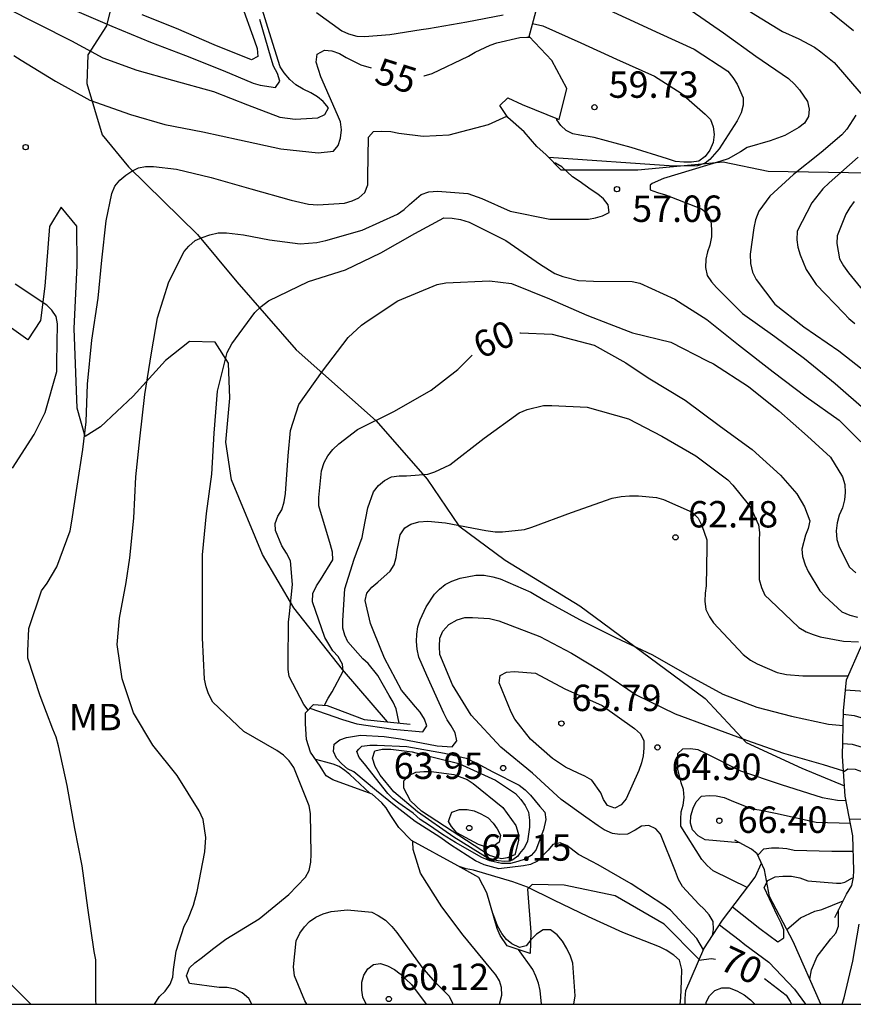
# Model space of a CAD drawing. Units: metres. Extents: x 584144 to 584494, y 4798790 to 4799040.
# Drawn here: x 584156 to 584180, y 4798790 to 4798818 of the extents above; entities that cross this region are included whole.
import ezdxf

# ---------------------------------------------------------------- set-up
doc = ezdxf.new("R2010")
doc.units = ezdxf.units.M
for name, color, linetype in [('010106', 9, 'Continuous'), ('020104', 34, 'Continuous'), ('020107', 3, 'Continuous'), ('020109', 7, 'CABEZA_TALUD'), ('020204', 9, 'Continuous'), ('020307', 24, 'Continuous'), ('020308', 9, 'Continuous'), ('100301', 7, 'Continuous')]:
    doc.layers.add(name, color=color, linetype=linetype)
doc.layers.add('020105', color=24, linetype='Continuous', lineweight=30)
doc.styles.add('ARIAL', font='ARIAL.TTF', dxfattribs={"height": 1})
doc.styles.add('ARIALI', font='ARIALI.TTF', dxfattribs={"height": 1})
doc.linetypes.add('CABEZA_TALUD', pattern='A,0.1,[204,DONOSTI.shx,S=0.15,R=0,X=0,Y=0],0,0.2', length=0.3)

# ---------------------------------------------------------------- blocks, each defined once
blk = doc.blocks.new('COTAPU')
blk.add_circle((0, 0), 0.075)

msp = doc.modelspace()

# ---------------------------------------------------------------- linework, layer by layer
at = {"layer": '010106', "flags": 128}
msp.add_lwpolyline([(584144.202, 4798790.056), (584494.192, 4798790.049), (584494.198, 4799040.042), (584144.208, 4799040.049)], close=True, dxfattribs=at)
at = {"layer": '020104', "flags": 128}
for points, elevation in [([(584167.631, 4798822.739), (584168.534, 4798822.691), (584169.208, 4798822.545), (584169.422, 4798822.461), (584170.544, 4798821.973), (584171.624, 4798821.453), (584172.496, 4798820.963), (584173.344, 4798820.407), (584174.224, 4798819.837), (584175.098, 4798819.273), (584175.982, 4798818.775), (584176.948, 4798818.221), (584177.832, 4798817.681), (584178.29, 4798817.465), (584178.736, 4798817.231), (584178.916, 4798817.099), (584179.298, 4798816.797), (584180.058, 4798815.921)], 56), ([(584170.826, 4798819.058), (584171.186, 4798819.033), (584171.378, 4798818.965), (584172.416, 4798818.513), (584173.38, 4798818.069), (584174.346, 4798817.621), (584175.322, 4798817.179), (584176.276, 4798816.551), (584176.422, 4798816.371), (584176.546, 4798816.183), (584176.71, 4798815.795), (584176.71, 4798815.581), (584176.66, 4798815.363), (584176.544, 4798815.137), (584176.03, 4798814.341), (584175.77, 4798814.039), (584175.637, 4798813.938), (584175.416, 4798813.858), (584174.748, 4798813.849), (584171.193, 4798814.098)], 58), ([(584155.764, 4798818.361), (584156.684, 4798817.891), (584157.64, 4798817.415), (584158.528, 4798816.929), (584159.496, 4798816.575), (584160.504, 4798816.299), (584161.676, 4798815.975), (584162.64, 4798815.591), (584163.554, 4798815.241), (584163.99, 4798815.185), (584164.632, 4798815.229), (584164.838, 4798815.321), (584164.938, 4798815.505), (584164.79, 4798815.685), (584164.626, 4798815.817), (584164.44, 4798815.931), (584164.218, 4798816.041), (584164.014, 4798816.167), (584163.838, 4798816.313), (584163.678, 4798816.499), (584163.564, 4798816.675), (584163.263, 4798817.643), (584163.056, 4798818.312)], 54), ([(584157.728, 4798818.285), (584158.786, 4798817.831), (584159.88, 4798817.371), (584160.876, 4798816.993), (584161.946, 4798816.567), (584162.794, 4798816.213), (584162.996, 4798816.157), (584163.43, 4798816.091), (584163.552, 4798816.269), (584163.492, 4798816.487), (584163.38, 4798816.691), (584163.308, 4798816.911), (584162.988, 4798818.021)], 53), ([(584162.446, 4798818.495), (584162.836, 4798817.411), (584162.912, 4798817.197), (584162.93, 4798816.969), (584162.75, 4798816.875), (584161.692, 4798817.297), (584160.622, 4798817.767), (584159.648, 4798818.155)], 52), ([(584175.236, 4798818.271), (584176.156, 4798817.637), (584177.07, 4798816.975), (584178, 4798816.341), (584178.174, 4798816.185), (584178.314, 4798816.025), (584178.538, 4798815.685), (584178.588, 4798815.471), (584178.572, 4798815.265), (584178.458, 4798815.073), (584178.292, 4798814.947), (584177.892, 4798814.725), (584177.48, 4798814.575), (584176.826, 4798814.381), (584176.64, 4798814.257), (584176.286, 4798814.063), (584176.078, 4798813.993), (584174.455, 4798813.498), (584174.128, 4798813.364), (584174.074, 4798813.311), (584174.07, 4798813.185), (584174.276, 4798813.101), (584174.51, 4798813.039), (584175.534, 4798812.641), (584175.696, 4798812.507), (584175.792, 4798812.301), (584175.818, 4798812.055), (584175.81, 4798811.845), (584175.762, 4798811.613), (584175.696, 4798811.417), (584175.654, 4798811.215), (584175.648, 4798810.973), (584175.694, 4798810.749), (584175.814, 4798810.569), (584175.958, 4798810.407), (584176.69, 4798809.669), (584177.608, 4798809.015), (584178.454, 4798808.387), (584179.326, 4798807.681), (584180.229, 4798806.897)], 57), ([(584164.596, 4798818.213), (584165.316, 4798817.695), (584165.504, 4798817.615), (584165.74, 4798817.549), (584165.956, 4798817.535), (584166.676, 4798817.595), (584167.572, 4798817.735), (584167.778, 4798817.767), (584168.862, 4798817.953), (584169.896, 4798818.155)], 54), ([(584170.735, 4798817.907), (584171.02, 4798817.835), (584172.1, 4798817.351), (584173.116, 4798816.895), (584174.194, 4798816.405), (584174.954, 4798815.927), (584175.63, 4798815.331), (584175.784, 4798815.175), (584175.864, 4798814.965), (584175.888, 4798814.755), (584175.858, 4798814.529), (584175.768, 4798814.311), (584175.634, 4798814.123), (584175.454, 4798813.993), (584175.242, 4798813.963), (584175.026, 4798813.963), (584174.794, 4798813.989), (584174.568, 4798814.063), (584173.53, 4798814.387), (584172.48, 4798814.663), (584172.078, 4798814.729), (584171.874, 4798814.771), (584171.688, 4798814.869), (584171.536, 4798815.005), (584171.42, 4798815.169), (584171.413, 4798815.204)], 59), ([(584158.336, 4798790.056), (584158.328, 4798790.15), (584158.326, 4798791.314), (584158.28, 4798791.546), (584158.108, 4798792.786), (584157.938, 4798793.982), (584157.73, 4798795.038), (584157.52, 4798796.262), (584157.268, 4798797.39), (584157.202, 4798797.636), (584157.11, 4798797.864), (584156.748, 4798798.814), (584156.4, 4798799.878), (584156.398, 4798800.08), (584156.43, 4798800.718), (584156.788, 4798801.792), (584156.944, 4798802.01), (584157.22, 4798802.476), (584157.606, 4798803.498), (584157.648, 4798803.774), (584157.802, 4798804.762), (584157.966, 4798805.804), (584158.06, 4798806.59), (584158.092, 4798807.659), (584158.218, 4798808.911), (584158.394, 4798810.107), (584158.498, 4798811.181), (584158.628, 4798812.301), (584158.784, 4798813.079), (584158.87, 4798813.281), (584159.01, 4798813.459), (584159.184, 4798813.601), (584159.352, 4798813.711), (584159.538, 4798813.805), (584159.742, 4798813.841), (584159.964, 4798813.841), (584160.622, 4798813.767), (584161.604, 4798813.527), (584162.728, 4798813.205), (584163.88, 4798812.889), (584164.372, 4798812.771), (584164.638, 4798812.753), (584165.394, 4798812.799), (584165.614, 4798812.869), (584165.802, 4798812.957), (584165.966, 4798813.109), (584166.05, 4798813.319), (584166.058, 4798813.557), (584166.07, 4798814.677), (584166.218, 4798814.835), (584166.438, 4798814.847), (584166.708, 4798814.835), (584166.932, 4798814.791), (584167.626, 4798814.703), (584168.36, 4798814.739), (584169.484, 4798815.033), (584170, 4798815.269)], 56), ([(584179.912, 4798815.305), (584179.66, 4798814.901), (584179.516, 4798814.747), (584178.928, 4798814.241), (584178.144, 4798813.617), (584177.466, 4798812.997), (584177.162, 4798812.571), (584177.062, 4798812.333), (584177.02, 4798812.099), (584176.908, 4798811.357), (584176.92, 4798811.089), (584176.98, 4798810.843), (584177.086, 4798810.635), (584177.61, 4798809.937), (584178.434, 4798809.287), (584179.43, 4798808.609), (584180.259, 4798807.957)], 56), ([(584159.998, 4798790.056), (584160.134, 4798790.266), (584160.296, 4798790.424), (584160.444, 4798790.618), (584160.516, 4798790.816), (584160.54, 4798791.042), (584160.608, 4798791.558), (584160.838, 4798792.264), (584160.94, 4798792.46), (584161.104, 4798792.86), (584161.21, 4798793.25), (584161.422, 4798794.378), (584161.452, 4798794.786), (584161.38, 4798795.302), (584161.268, 4798795.54), (584160.636, 4798796.548), (584159.946, 4798797.41), (584159.4, 4798798.326), (584159.076, 4798799.294), (584158.94, 4798800.272), (584159.006, 4798801.016), (584159.194, 4798802.032), (584159.296, 4798802.726), (584159.406, 4798803.854), (584159.466, 4798805.028), (584159.578, 4798806.107), (584159.722, 4798807.367), (584159.916, 4798808.549), (584160.086, 4798809.543), (584160.406, 4798810.571), (584160.836, 4798811.427), (584160.968, 4798811.585), (584161.15, 4798811.741), (584161.352, 4798811.831), (584161.568, 4798811.903), (584161.806, 4798811.957), (584162.044, 4798811.959), (584162.522, 4798811.901), (584163.264, 4798811.757), (584164.136, 4798811.651), (584164.608, 4798811.687), (584164.858, 4798811.745), (584165.898, 4798812.031), (584166.9, 4798812.489), (584167.088, 4798812.621), (584167.234, 4798812.765), (584167.566, 4798813.049), (584167.788, 4798813.123), (584168.034, 4798813.143), (584168.896, 4798813.077), (584169.296, 4798812.933), (584170.098, 4798812.575), (584171.22, 4798812.349), (584172.32, 4798812.345), (584172.524, 4798812.383), (584172.722, 4798812.445), (584172.908, 4798812.539), (584172.878, 4798812.755), (584172.744, 4798812.921), (584172.582, 4798813.061), (584172.394, 4798813.185), (584172.052, 4798813.429), (584171.868, 4798813.547), (584171.564, 4798813.829), (584171.384, 4798813.939), (584171.337, 4798813.95)], 57), ([(584179.864, 4798812.851), (584179.74, 4798812.683), (584179.628, 4798812.485), (584179.38, 4798811.877), (584179.374, 4798811.653), (584179.452, 4798811.221), (584179.564, 4798811.021), (584179.702, 4798810.825), (584180.344, 4798810.039)], 54), ([(584162.756, 4798790.056), (584162.676, 4798790.216), (584162.49, 4798790.372), (584162.288, 4798790.478), (584162.062, 4798790.522), (584161.83, 4798790.526), (584160.992, 4798790.642), (584160.908, 4798790.854), (584160.994, 4798791.082), (584161.146, 4798791.226), (584161.322, 4798791.356), (584161.68, 4798791.642), (584162.02, 4798791.898), (584162.966, 4798792.48), (584163.81, 4798793.164), (584164.288, 4798793.662), (584164.39, 4798793.846), (584164.438, 4798794.084), (584164.444, 4798794.312), (584164.43, 4798795.466), (584164.39, 4798795.686), (584163.954, 4798796.778), (584163.824, 4798796.962), (584163.662, 4798797.12), (584163.474, 4798797.254), (584162.532, 4798797.8), (584161.654, 4798798.632), (584161.532, 4798798.868), (584161.462, 4798799.068), (584161.416, 4798799.28), (584161.362, 4798800.456), (584161.362, 4798801.654), (584161.364, 4798802.812), (584161.478, 4798803.986), (584161.628, 4798805.107), (584161.688, 4798806.271), (584161.79, 4798807.465), (584162.064, 4798808.565), (584162.188, 4798808.803), (584162.842, 4798809.699), (584163.028, 4798809.871), (584163.238, 4798810.027), (584164.368, 4798810.581), (584165.416, 4798810.913), (584166.428, 4798811.389), (584167.386, 4798811.937), (584168.21, 4798812.381), (584168.454, 4798812.379), (584168.69, 4798812.337), (584168.936, 4798812.259), (584169.972, 4798811.743), (584170.956, 4798811.059), (584171.364, 4798810.807), (584171.59, 4798810.715), (584172.038, 4798810.605), (584172.462, 4798810.585), (584173.562, 4798810.577), (584173.776, 4798810.525), (584174.768, 4798810.077), (584175.686, 4798809.495), (584176.582, 4798808.775), (584177.564, 4798808.015), (584178.506, 4798807.301), (584179.437, 4798806.639), (584180.051, 4798806.019)], 58), ([(584164.356, 4798798.401), (584164.24, 4798798.566), (584163.82, 4798799.358), (584163.79, 4798799.556), (584163.788, 4798799.768), (584163.8, 4798800.9), (584163.834, 4798801.136), (584163.92, 4798801.972), (584163.856, 4798802.646), (584163.748, 4798802.863), (584163.616, 4798803.067), (584163.432, 4798803.501), (584163.424, 4798803.705), (584163.5, 4798803.917), (584163.616, 4798804.091), (584163.68, 4798804.317), (584163.72, 4798804.553), (584163.794, 4798805.625), (584163.862, 4798806.349), (584164.1, 4798807.081), (584164.764, 4798808.031), (584165.492, 4798808.985), (584165.872, 4798809.337), (584166.064, 4798809.471), (584166.904, 4798810.029), (584168.022, 4798810.493), (584168.268, 4798810.541), (584169.512, 4798810.595), (584170.138, 4798810.519), (584171.214, 4798810.085), (584172.27, 4798809.617), (584172.906, 4798809.375), (584173.566, 4798809.119), (584174.662, 4798808.851), (584175.688, 4798808.321), (584175.87, 4798808.235), (584176.868, 4798807.599), (584177.722, 4798806.907), (584178.542, 4798806.183), (584179.195, 4798805.587), (584179.535, 4798805.025), (584179.597, 4798804.809), (584179.613, 4798804.585), (584179.595, 4798804.373), (584179.531, 4798804.153), (584179.439, 4798803.939), (584179.379, 4798803.719), (584179.355, 4798803.493), (584179.369, 4798803.245), (584179.435, 4798803.039), (584179.737, 4798802.465), (584179.909, 4798802.307)], 59), ([(584166.943, 4798798.038), (584166.858, 4798798.438), (584166.77, 4798798.63), (584166.662, 4798798.816), (584166.334, 4798799.384), (584166.062, 4798799.724), (584165.912, 4798799.864), (584165.484, 4798800.346), (584165.398, 4798800.534), (584165.346, 4798800.736), (584165.346, 4798800.952), (584165.406, 4798801.847), (584165.666, 4798802.687), (584165.896, 4798803.309), (584165.934, 4798803.515), (584166.05, 4798804.153), (584166.212, 4798804.599), (584166.356, 4798804.783), (584166.524, 4798804.925), (584166.726, 4798805.025), (584166.944, 4798805.057), (584167.152, 4798805.057), (584167.76, 4798805.101), (584167.962, 4798805.167), (584168.38, 4798805.373), (584169.362, 4798806.123), (584170.35, 4798806.843), (584170.58, 4798806.943), (584171.04, 4798807.059), (584171.278, 4798807.059), (584172.282, 4798807.007), (584173.46, 4798806.675), (584174.408, 4798806.185), (584175.372, 4798805.625), (584176.28, 4798804.941), (584176.424, 4798804.791), (584176.856, 4798804.257), (584176.966, 4798804.061), (584177.151, 4798803.665), (584177.175, 4798803.453), (584177.167, 4798803.217), (584177.169, 4798802.115), (584177.233, 4798801.891), (584177.331, 4798801.669), (584177.477, 4798801.529), (584178.293, 4798800.751), (584178.505, 4798800.631), (584178.699, 4798800.549), (584178.897, 4798800.487), (584179.559, 4798800.365), (584179.985, 4798800.341)], 61), ([(584164.409, 4798798.458), (584165.338, 4798798.142), (584165.742, 4798798.014), (584166.776, 4798797.862), (584167.616, 4798797.784), (584167.728, 4798797.954), (584167.664, 4798798.146), (584167.544, 4798798.342), (584167.406, 4798798.494), (584167.008, 4798798.972), (584166.524, 4798799.878), (584166.225, 4798800.628), (584166.134, 4798800.86), (584165.978, 4798801.521), (584166.028, 4798801.725), (584166.168, 4798801.897), (584166.342, 4798802.035), (584166.69, 4798802.351), (584166.798, 4798802.527), (584166.86, 4798802.737), (584166.89, 4798802.951), (584166.976, 4798803.379), (584167.106, 4798803.583), (584167.276, 4798803.689), (584167.502, 4798803.755), (584167.756, 4798803.767), (584168.264, 4798803.719), (584169.408, 4798803.503), (584169.666, 4798803.469), (584169.882, 4798803.467), (584170.506, 4798803.529), (584170.712, 4798803.597), (584171.836, 4798804.017), (584172.994, 4798804.421), (584173.244, 4798804.467), (584173.488, 4798804.489), (584173.74, 4798804.489), (584174.256, 4798804.447), (584174.454, 4798804.389), (584175.264, 4798804.027), (584175.434, 4798803.853), (584175.544, 4798803.643), (584175.682, 4798803.243), (584175.682, 4798803.019), (584175.665, 4798801.933), (584175.637, 4798801.725), (584175.627, 4798801.499), (584175.655, 4798801.263), (584175.753, 4798801.055), (584175.875, 4798800.883), (584176.709, 4798799.983), (584176.921, 4798799.827), (584177.107, 4798799.721), (584177.683, 4798799.471), (584177.941, 4798799.415), (584178.403, 4798799.373), (584179.573, 4798799.373), (584179.695, 4798799.373)], 62), ([(584175.585, 4798791.6), (584175.397, 4798791.916), (584174.649, 4798792.726), (584174.459, 4798792.864), (584173.535, 4798793.474), (584172.595, 4798794.008), (584172.411, 4798794.102), (584172.041, 4798794.306), (584171.709, 4798794.56), (584171.517, 4798794.632), (584171.311, 4798794.592), (584171.171, 4798794.426), (584170.871, 4798794.114), (584170.677, 4798794.016), (584170.475, 4798793.986), (584169.779, 4798793.893), (584169.355, 4798794.008), (584169.111, 4798794.124), (584168.403, 4798794.575), (584168.098, 4798794.796), (584167.402, 4798795.241), (584166.798, 4798795.702), (584166.304, 4798796.108), (584165.656, 4798796.654), (584165.474, 4798796.74), (584165.312, 4798796.876), (584165.164, 4798797.04), (584165.078, 4798797.226), (584165.098, 4798797.436), (584165.256, 4798797.56), (584165.452, 4798797.63), (584165.848, 4798797.694), (584166.514, 4798797.656), (584166.978, 4798797.584), (584168.024, 4798797.39), (584168.45, 4798797.36), (584168.58, 4798797.534), (584168.53, 4798797.756), (584168.422, 4798797.956), (584168.306, 4798798.132), (584168.212, 4798798.316), (584167.732, 4798799.386), (584167.506, 4798799.912), (584167.456, 4798800.133), (584167.438, 4798800.351), (584167.442, 4798800.565), (584167.478, 4798800.773), (584167.54, 4798800.965), (584167.71, 4798801.335), (584167.95, 4798801.695), (584168.094, 4798801.841), (584168.254, 4798801.967), (584168.442, 4798802.067), (584168.678, 4798802.147), (584169.124, 4798802.233), (584169.356, 4798802.233), (584169.608, 4798802.193), (584169.816, 4798802.131), (584170.682, 4798801.755), (584171.08, 4798801.517), (584172.062, 4798800.975), (584173.09, 4798800.467), (584174.139, 4798799.975), (584175.115, 4798799.415), (584176.133, 4798798.857), (584177.105, 4798798.489), (584178.087, 4798798.231), (584179.135, 4798798.009), (584179.552, 4798797.968)], 63), ([(584175.844, 4798792.005), (584175.871, 4798792.176), (584175.859, 4798792.398), (584175.751, 4798792.594), (584175.609, 4798792.752), (584175.457, 4798792.892), (584174.989, 4798793.394), (584174.875, 4798793.598), (584174.787, 4798793.818), (584174.361, 4798794.881), (584174.235, 4798795.037), (584174.039, 4798795.123), (584173.829, 4798795.112), (584173.643, 4798794.992), (584173.433, 4798794.882), (584173.209, 4798794.874), (584173.003, 4798794.898), (584172.767, 4798795.008), (584172.593, 4798795.122), (584172.243, 4798795.364), (584171.541, 4798795.866), (584170.734, 4798796.612), (584169.83, 4798797.352), (584168.986, 4798798.262), (584168.462, 4798799.12), (584168.104, 4798799.981), (584168.086, 4798800.209), (584168.098, 4798800.443), (584168.182, 4798800.643), (584168.358, 4798800.831), (584168.596, 4798800.965), (584168.806, 4798801.031), (584169.028, 4798801.039), (584169.51, 4798801.009), (584169.77, 4798800.935), (584170.94, 4798800.493), (584171.834, 4798800.023), (584172.696, 4798799.501), (584173.675, 4798798.841), (584174.779, 4798798.301), (584175.753, 4798797.943), (584176.809, 4798797.551), (584177.863, 4798797.177), (584178.983, 4798796.863), (584179.564, 4798796.683)], 64), ([(584179.556, 4798798.287), (584179.863, 4798798.251), (584180.895, 4798797.943), (584181.961, 4798797.533), (584183.065, 4798797.177), (584184.229, 4798796.773), (584185.381, 4798796.313), (584186.285, 4798795.909), (584186.497, 4798795.845), (584186.707, 4798795.755), (584187.693, 4798795.273), (584188.753, 4798794.857), (584189.687, 4798794.547)], 66), ([(584179.544, 4798797.459), (584179.811, 4798797.441), (584180.409, 4798797.261), (584181.427, 4798796.743), (584182.535, 4798796.315), (584183.577, 4798796.009), (584184.565, 4798795.703), (584185.605, 4798795.359), (584186.699, 4798794.909), (584187.825, 4798794.389), (584188.873, 4798793.981), (584189.945, 4798793.689), (584190.179, 4798793.667), (584190.274, 4798793.667)], 67), ([(584166.107, 4798796.041), (584165.546, 4798796.571), (584165.402, 4798796.685), (584165.239, 4798796.8), (584165.066, 4798796.872), (584164.86, 4798796.922), (584164.574, 4798797.003)], 62), ([(584179.566, 4798796.651), (584179.688, 4798796.736), (584179.898, 4798796.726), (584180.104, 4798796.65), (584180.314, 4798796.534), (584181.226, 4798795.96), (584182.178, 4798795.41), (584183.218, 4798794.894), (584184.258, 4798794.546), (584185.284, 4798794.274), (584186.408, 4798793.97), (584187.472, 4798793.686), (584188.288, 4798793.498), (584188.472, 4798793.398), (584189.544, 4798792.854), (584190.64, 4798792.559), (584190.752, 4798792.552), (584190.899, 4798792.559), (584191.081, 4798792.608), (584191.123, 4798792.625)], 68), ([(584176.604, 4798794.638), (584175.635, 4798794.717), (584175.435, 4798794.835), (584175.277, 4798795.001), (584175.219, 4798795.193), (584175.223, 4798795.399), (584175.295, 4798795.617), (584175.383, 4798795.801), (584175.527, 4798795.961), (584175.743, 4798795.977), (584175.945, 4798795.969), (584176.169, 4798795.919), (584176.377, 4798795.835), (584176.955, 4798795.599), (584177.169, 4798795.575), (584177.629, 4798795.477), (584178.789, 4798795.219), (584179.757, 4798795.196)], 66), ([(584179.734, 4798795.313), (584180.427, 4798795.297), (584180.635, 4798795.213), (584181.627, 4798794.751), (584182.671, 4798794.339), (584183.659, 4798793.881), (584184.791, 4798793.567), (584185.863, 4798793.275), (584187.035, 4798792.959), (584188.021, 4798792.663), (584188.673, 4798792.459), (584188.875, 4798792.379), (584189.519, 4798792.165), (584189.915, 4798792.037), (584190.127, 4798792.005), (584190.333, 4798792.005), (584190.547, 4798792.027), (584190.695, 4798792.193), (584190.823, 4798792.371), (584191.005, 4798792.493), (584191.183, 4798792.559)], 69), ([(584169.789, 4798790.056), (584169.859, 4798790.306), (584169.855, 4798790.522), (584169.797, 4798790.718), (584169.685, 4798790.89), (584169.543, 4798791.058), (584168.759, 4798792.012), (584168.152, 4798792.818), (584167.55, 4798793.776), (584167.342, 4798794.442), (584167.336, 4798794.662), (584167.336, 4798794.679)], 59), ([(584177.13, 4798794.285), (584177.303, 4798794.461), (584177.517, 4798794.491), (584177.727, 4798794.491), (584177.951, 4798794.471), (584178.161, 4798794.431), (584179.231, 4798794.395), (584179.839, 4798794.395)], 67), ([(584174.922, 4798790.056), (584174.946, 4798790.237), (584174.959, 4798790.711), (584174.973, 4798791.041), (584174.903, 4798791.3), (584174.741, 4798791.448), (584174.531, 4798791.582), (584174.335, 4798791.682), (584173.299, 4798792.084), (584172.317, 4798792.53), (584171.341, 4798793.006), (584170.587, 4798793.376), (584170.177, 4798793.528), (584169.058, 4798793.862), (584168.85, 4798793.894), (584168.648, 4798793.959)], 62), ([(584176.412, 4798792.814), (584177.186, 4798792.205), (584177.694, 4798791.825), (584177.87, 4798791.941), (584177.872, 4798792.168), (584177.794, 4798792.356), (584177.684, 4798792.56), (584177.312, 4798793.37), (584177.412, 4798793.562), (584177.622, 4798793.672), (584177.844, 4798793.69), (584178.088, 4798793.684), (584178.324, 4798793.636), (584178.546, 4798793.558), (584179.364, 4798793.489), (584179.488, 4798793.489), (584179.604, 4798793.522), (584179.821, 4798793.636)], 68), ([(584177.956, 4798792.171), (584178.345, 4798792.503), (584178.745, 4798792.695), (584178.945, 4798792.741), (584179.553, 4798792.988)], 69), ([(584164.325, 4798790.056), (584164.262, 4798790.15), (584163.968, 4798790.854), (584163.946, 4798791.114), (584164.02, 4798791.85), (584164.124, 4798792.068), (584164.252, 4798792.246), (584164.402, 4798792.398), (584164.58, 4798792.528), (584164.79, 4798792.622), (584165.016, 4798792.682), (584165.476, 4798792.736), (584166.166, 4798792.662), (584166.348, 4798792.574), (584166.56, 4798792.438), (584166.736, 4798792.26), (584166.876, 4798792.09), (584167.587, 4798791.104), (584167.905, 4798790.744), (584168.365, 4798790.278), (584168.457, 4798790.084), (584168.458, 4798790.056)], 59), ([(584171.909, 4798790.056), (584171.941, 4798790.288), (584171.873, 4798791.214), (584171.807, 4798791.416), (584171.707, 4798791.636), (584171.579, 4798791.842), (584171.427, 4798792.026), (584171.243, 4798792.16), (584171.037, 4798792.168), (584170.847, 4798792.044), (584170.687, 4798791.884), (584170.555, 4798791.712), (584170.359, 4798791.66), (584170.147, 4798791.762), (584169.989, 4798791.888), (584169.857, 4798792.064), (584169.737, 4798792.274), (584169.602, 4798792.637)], 61), ([(584176.038, 4798792.302), (584176.595, 4798791.878), (584176.765, 4798791.746), (584177.439, 4798791.242), (584178.171, 4798790.478), (584178.483, 4798790.056)], 69), ([(584179.522, 4798790.056), (584179.579, 4798790.232), (584179.825, 4798791.277), (584180.011, 4798792.329)], 71), ([(584175.662, 4798790.056), (584175.667, 4798790.106), (584175.755, 4798790.288), (584175.905, 4798790.442), (584176.105, 4798790.52), (584176.311, 4798790.514), (584176.531, 4798790.436), (584176.745, 4798790.314), (584176.917, 4798790.178), (584177.045, 4798790.056)], 71)]:
    msp.add_lwpolyline(points, dxfattribs=dict(at, elevation=elevation))
for points, elevation in [([(584171.043, 4798795.002), (584170.829, 4798794.426), (584170.695, 4798794.274), (584170.523, 4798794.17), (584170.319, 4798794.106), (584170.106, 4798794.049), (584169.854, 4798794.049), (584169.521, 4798794.12), (584169.289, 4798794.221), (584168.544, 4798794.64), (584168.171, 4798794.872), (584167.81, 4798795.129), (584167.543, 4798795.301), (584167.341, 4798795.473), (584166.938, 4798795.766), (584166.774, 4798795.888), (584166.618, 4798796.038), (584165.956, 4798796.878), (584165.807, 4798797.058), (584165.742, 4798797.228), (584165.797, 4798797.291), (584165.888, 4798797.382), (584166.11, 4798797.412), (584166.318, 4798797.412), (584167.16, 4798797.37), (584168.232, 4798797.178), (584168.85, 4798797.036), (584169.236, 4798796.85), (584169.608, 4798796.648), (584170.352, 4798796.268), (584170.518, 4798796.136), (584170.67, 4798795.99), (584170.937, 4798795.664), (584171.079, 4798795.506), (584171.111, 4798795.302)], 64), ([(584167.58, 4798795.538), (584167.27, 4798795.832), (584167.076, 4798796.184), (584167.078, 4798796.394), (584167.216, 4798796.548), (584167.418, 4798796.642), (584167.644, 4798796.662), (584167.866, 4798796.662), (584168.496, 4798796.576), (584168.878, 4798796.43), (584169.046, 4798796.318), (584169.888, 4798795.636), (584170.262, 4798795.128), (584170.323, 4798794.91), (584170.331, 4798794.7), (584170.229, 4798794.296), (584170.014, 4798794.205), (584169.862, 4798794.184), (584169.729, 4798794.21), (584169.507, 4798794.277)], 66), ([(584168.584, 4798794.918), (584168.431, 4798795.099), (584168.35, 4798795.241), (584168.381, 4798795.352), (584168.444, 4798795.508), (584168.654, 4798795.578), (584168.872, 4798795.578), (584169.074, 4798795.54), (584169.268, 4798795.46), (584169.468, 4798795.348), (584169.612, 4798795.198), (584169.724, 4798795.032), (584169.818, 4798794.848), (584169.78, 4798794.65), (584169.616, 4798794.526), (584169.4, 4798794.518), (584169.2, 4798794.588)], 67)]:
    msp.add_lwpolyline(points, close=True, dxfattribs=dict(at, elevation=elevation))
at = {"layer": '020105', "flags": 128}
for points, elevation in [([(584166.961, 4798824.324), (584167.32, 4798824.303), (584168.372, 4798824.037), (584169.37, 4798823.727), (584170.434, 4798823.385), (584171.552, 4798822.923), (584172.522, 4798822.471), (584173.534, 4798821.955), (584174.498, 4798821.415), (584175.436, 4798820.883), (584176.38, 4798820.295), (584177.226, 4798819.705), (584178.12, 4798819.051), (584179.002, 4798818.387), (584179.842, 4798817.703)], 55), ([(584167.645, 4798816.416), (584167.658, 4798816.417), (584167.882, 4798816.485), (584168.914, 4798816.977), (584169.106, 4798817.087), (584169.526, 4798817.293), (584169.718, 4798817.353), (584170.368, 4798817.511), (584170.572, 4798817.515), (584170.659, 4798817.515)], 55), ([(584156.004, 4798816.993), (584156.212, 4798816.867), (584157.186, 4798816.267), (584158.164, 4798815.725), (584159.316, 4798815.321), (584160.288, 4798815.039), (584161.368, 4798814.825), (584162.408, 4798814.599), (584163.584, 4798814.341), (584164.648, 4798814.233), (584165.08, 4798814.281), (584165.208, 4798814.439), (584165.28, 4798814.651), (584165.304, 4798814.885), (584165.276, 4798815.115), (584165.194, 4798815.311), (584164.72, 4798816.389), (584164.59, 4798816.807), (584164.616, 4798817.031), (584164.822, 4798817.143), (584165.036, 4798817.131), (584165.248, 4798817.057), (584165.444, 4798816.935), (584165.86, 4798816.735), (584166.151, 4798816.643)], 55), ([(584179.98, 4798814.111), (584179.152, 4798813.381), (584178.974, 4798813.211), (584178.664, 4798812.809), (584178.244, 4798812.003), (584178.24, 4798811.765), (584178.27, 4798811.551), (584178.332, 4798811.333), (584178.504, 4798810.919), (584178.782, 4798810.493), (584179.57, 4798809.673), (584179.718, 4798809.523), (584179.888, 4798809.381)], 55), ([(584155.968, 4798805.276), (584156.576, 4798806.234), (584156.888, 4798806.852), (584157.222, 4798808.023), (584157.226, 4798808.277), (584157.238, 4798809.377), (584157.202, 4798809.587), (584157.082, 4798809.761), (584156.938, 4798809.901), (584156.04, 4798810.503)], 55), ([(584170.372, 4798809.115), (584170.387, 4798809.116), (584171.293, 4798809.08), (584172.481, 4798808.766), (584173.379, 4798808.27), (584174.011, 4798807.844), (584175.069, 4798807.206), (584176.073, 4798806.46), (584176.969, 4798805.804), (584177.771, 4798805.08), (584178.238, 4798804.544), (584178.454, 4798804.176), (584178.602, 4798803.782), (584178.562, 4798803.56), (584178.48, 4798803.376), (584178.38, 4798802.976), (584178.4, 4798802.766), (584178.472, 4798802.534), (584178.558, 4798802.34), (584178.894, 4798801.79), (584179.032, 4798801.642), (584179.514, 4798801.2), (584179.74, 4798801.096), (584179.96, 4798801.042)], 60), ([(584164.828, 4798798.54), (584164.927, 4798798.745), (584165.045, 4798798.927), (584165.357, 4798799.513), (584165.331, 4798799.713), (584165.209, 4798799.927), (584165.065, 4798800.091), (584164.833, 4798800.469), (584164.481, 4798801.481), (584164.497, 4798801.715), (584164.595, 4798801.937), (584164.713, 4798802.103), (584165.063, 4798802.67), (584165.047, 4798802.892), (584164.995, 4798803.098), (584164.661, 4798804.206), (584164.661, 4798804.446), (584164.739, 4798805.196), (584164.813, 4798805.432), (584164.917, 4798805.628), (584165.061, 4798805.806), (584165.231, 4798805.964), (584165.761, 4798806.378), (584166.813, 4798806.894), (584167.853, 4798807.49), (584168.613, 4798808.078), (584169.021, 4798808.487)], 60), ([(584179.618, 4798798.983), (584180.565, 4798798.915), (584181.699, 4798798.623), (584182.71, 4798798.28)], 65), ([(584176.849, 4798793.355), (584175.865, 4798793.835), (584175.689, 4798793.987), (584175.541, 4798794.165), (584174.943, 4798795.105), (584174.939, 4798795.305), (584174.955, 4798795.513), (584175.007, 4798795.707), (584175.035, 4798795.923), (584175.021, 4798796.145), (584174.955, 4798796.337), (584174.861, 4798796.731), (584174.855, 4798797.171), (584175.003, 4798797.309), (584175.217, 4798797.311), (584175.427, 4798797.285), (584175.627, 4798797.187), (584176.633, 4798796.683), (584177.791, 4798796.291), (584178.961, 4798795.923), (584179.391, 4798795.843), (584179.634, 4798795.837)], 65), ([(584178.608, 4798790.762), (584178.655, 4798791.024), (584178.813, 4798791.41), (584178.945, 4798791.579), (584179.205, 4798791.907), (584179.349, 4798792.071), (584179.423, 4798792.265), (584179.423, 4798792.491), (584179.423, 4798792.731)], 70), ([(584170.987, 4798790.056), (584170.952, 4798790.437), (584170.898, 4798790.651), (584170.826, 4798790.851), (584170.736, 4798791.041), (584170.332, 4798791.605)], 60), ([(584166.011, 4798790.056), (584165.912, 4798790.248), (584165.882, 4798790.448), (584165.888, 4798790.674), (584165.944, 4798790.874), (584166.056, 4798791.058), (584166.214, 4798791.182), (584166.418, 4798791.21), (584166.61, 4798791.146), (584166.81, 4798791.04), (584166.976, 4798790.914), (584167.297, 4798790.616), (584167.715, 4798790.056)], 60), ([(584175.458, 4798791.304), (584175.811, 4798791.35), (584175.93, 4798791.334)], 70), ([(584156.481, 4798790.056), (584155.932, 4798790.606)], 55), ([(584177.317, 4798790.784), (584177.933, 4798790.31), (584178.049, 4798790.128), (584178.089, 4798790.056)], 70)]:
    msp.add_lwpolyline(points, dxfattribs=dict(at, elevation=elevation))
at = {"layer": '020105', "elevation": 65, "flags": 128}
for points in [[(584171.648, 4798799.005), (584172.712, 4798798.533), (584173.629, 4798797.885), (584173.795, 4798797.727), (584173.889, 4798797.531), (584173.895, 4798797.319), (584173.869, 4798797.107), (584173.825, 4798796.907), (584173.755, 4798796.693), (584173.395, 4798795.883), (584173.251, 4798795.711), (584173.065, 4798795.62), (584172.857, 4798795.698), (584172.747, 4798795.87), (584172.667, 4798796.054), (584172.415, 4798796.413), (584172.221, 4798796.531), (584172.031, 4798796.611), (584171.666, 4798796.786), (584171.294, 4798797.03), (584170.676, 4798797.576), (584170.23, 4798798.143), (584170.126, 4798798.343), (584169.786, 4798799.179), (584169.81, 4798799.389), (584169.988, 4798799.481), (584170.208, 4798799.499), (584170.816, 4798799.453)], [(584167.462, 4798795.513), (584166.796, 4798796.079), (584166.402, 4798796.553), (584166.261, 4798796.806), (584166.19, 4798797.044), (584166.25, 4798797.248), (584166.464, 4798797.294), (584166.704, 4798797.294), (584167.318, 4798797.218), (584167.522, 4798797.162), (584168.64, 4798796.888), (584169.676, 4798796.414), (584170.248, 4798796.032), (584170.398, 4798795.864), (584170.522, 4798795.694), (584170.614, 4798795.502), (584170.641, 4798795.28), (584170.641, 4798795.078), (584170.591, 4798794.68), (584170.503, 4798794.498), (584170.365, 4798794.33), (584170.312, 4798794.256), (584170.177, 4798794.155), (584170.085, 4798794.117), (584169.938, 4798794.105), (584169.757, 4798794.121), (584169.519, 4798794.163), (584168.493, 4798794.794)]]:
    msp.add_lwpolyline(points, close=True, dxfattribs=at)
at = {"layer": '020107'}
for points in [[(584158.891, 4798818.89, 51.686), (584158.635, 4798817.842, 53.077), (584158.099, 4798817.018, 54.157), (584158.075, 4798816.202, 55.125), (584158.507, 4798814.746, 55.749), (584159.259, 4798813.834, 55.885), (584161.219, 4798811.914, 57.069), (584162.331, 4798810.57, 57.765), (584164.019, 4798808.634, 58.733), (584166.291, 4798806.618, 60.109), (584167.739, 4798804.962, 61.269), (584168.635, 4798803.642, 62.069), (584169.955, 4798802.666, 62.421), (584172.075, 4798801.37, 62.877), (584175.634, 4798798.73, 63.277), (584176.794, 4798797.482, 64.005), (584178.378, 4798796.754, 64.189), (584179.592, 4798796.251, 64.43)], [(584171.534, 4798813.747, 56.829), (584173.725, 4798813.748, 57.141), (584176.149, 4798813.972, 56.789), (584177.421, 4798813.708, 56.309), (584181.413, 4798813.644, 52.846)], [(584166.614, 4798798.073, 60.278), (584165.339, 4798799.555, 59.925), (584163.955, 4798801.307, 59.005), (584163.067, 4798802.827, 58.661), (584162.187, 4798804.946, 58.261), (584162.019, 4798806.01, 58.125), (584162.139, 4798807.266, 58.157), (584162.099, 4798808.258, 58.005), (584161.715, 4798808.858, 57.757), (584160.995, 4798808.874, 57.549), (584160.307, 4798808.33, 57.389), (584159.395, 4798807.322, 56.789), (584158.459, 4798806.451, 56.421), (584158.027, 4798806.179, 56.165), (584157.803, 4798806.979, 55.765), (584157.715, 4798809.242, 55.733), (584157.803, 4798811.034, 55.565), (584157.795, 4798812.146, 55.541), (584157.347, 4798812.69, 55.549), (584157.019, 4798812.138, 55.325), (584156.883, 4798810.442, 55.165), (584156.763, 4798809.466, 55.021), (584156.395, 4798808.922, 54.877), (584155.739, 4798809.394, 54.725)], [(584175.466, 4798791.323, 62.35), (584174.466, 4798792.323, 62.453), (584173.074, 4798793.131, 62.549), (584171.626, 4798793.435, 62.429), (584170.722, 4798793.451, 62.101), (584170.586, 4798793.323, 61.925), (584170.682, 4798792.099, 61.149), (584170.669, 4798791.494, 60.92)]]:
    msp.add_polyline3d(points, dxfattribs=at)
at = {"layer": '020109'}
for points in [[(584171.534, 4798813.747, 57.142), (584171.118, 4798814.175, 57.938), (584170.854, 4798814.415, 57.942), (584170.494, 4798814.827, 58.094), (584170.034, 4798815.239, 58.158), (584169.806, 4798815.575, 58.05), (584170.035, 4798815.793, 57.964), (584170.441, 4798815.602, 58.381), (584171.484, 4798815.175, 59.426), (584171.704, 4798816.057, 59.698), (584171.284, 4798816.849, 59.586), (584170.636, 4798817.539, 59.368), (584170.986, 4798818.837, 57.95)], [(584179.314, 4798792.516, 70.102), (584179.65, 4798793.18, 70.49), (584179.798, 4798793.424, 70.502), (584179.846, 4798793.664, 70.482), (584179.854, 4798793.852, 70.346), (584179.826, 4798794.836, 69.426), (584179.61, 4798795.96, 68.346), (584179.538, 4798797.1, 67.49), (584179.558, 4798798.384, 65.922), (584179.646, 4798799.264, 64.754), (584180.058, 4798800.188, 63.542), (584180.618, 4798801.32, 61.71), (584181.174, 4798802.48, 59.93), (584181.622, 4798803.076, 59.522), (584182.866, 4798804.284, 57.81)], [(584170.669, 4798791.494, 60.92), (584170.013, 4798791.71, 61.12), (584169.813, 4798792.006, 61.224), (584169.725, 4798792.206, 61.256), (584169.437, 4798793.214, 61.368), (584169.206, 4798793.646, 61.744), (584168.606, 4798793.982, 62.08), (584167.294, 4798794.702, 62.272), (584166.934, 4798795.07, 62.256), (584166.71, 4798795.414, 62.216), (584166.574, 4798795.63, 62.176), (584166.454, 4798795.774, 62.112), (584166.182, 4798796.014, 61.824), (584165.062, 4798796.422, 61.624), (584164.87, 4798796.542, 61.624), (584164.774, 4798796.686, 61.72), (584164.702, 4798796.814, 61.832), (584164.43, 4798797.214, 61.928), (584164.31, 4798797.566, 61.96), (584164.286, 4798798.014, 61.96), (584164.286, 4798798.326, 61.96), (584164.51, 4798798.566, 61.96), (584164.902, 4798798.534, 61.952), (584165.126, 4798798.446, 61.952), (584165.95, 4798798.142, 61.856), (584167.254, 4798798.006, 61.888)], [(584178.921, 4798790.056, 70.323), (584178.134, 4798791.833, 69.282), (584177.462, 4798793.112, 67.834), (584177.322, 4798793.872, 67.306), (584177.114, 4798794.32, 66.878), (584176.946, 4798794.452, 66.626), (584176.474, 4798794.708, 65.89)], [(584175.065, 4798790.056, 69.501), (584175.065, 4798790.211, 69.525), (584175.085, 4798790.439, 69.593), (584175.597, 4798791.627, 69.797), (584176.125, 4798792.435, 68.821), (584177.053, 4798793.658, 66.221), (584177.237, 4798794.056, 66.093)]]:
    msp.add_polyline3d(points, dxfattribs=at)

# ---------------------------------------------------------------- block references
at = {"layer": '020204', "rotation": 359.9987685839998}
for p in [(584172.49, 4798815.527, 59.732), (584156.338, 4798814.393, 55.632), (584173.13, 4798813.199, 57.06), (584174.792, 4798803.311, 62.48), (584171.552, 4798798.025, 65.792), (584174.279, 4798797.345, 64.896), (584169.896, 4798796.758, 63.952), (584176.037, 4798795.263, 66.4), (584168.936, 4798795.056, 67.152), (584166.65, 4798790.2, 60.116)]:
    msp.add_blockref('COTAPU', p, dxfattribs=at)

# ---------------------------------------------------------------- texts
at = {"layer": '020307', "style": 'ARIALI'}
for s, rotation, p in [('55', 342.4328, (584166.202, 4798816.233, 54.998)), ('60', 23.5988, (584169.261, 4798808.368, 59.998)), ('70', 334.8508, (584175.993, 4798791.065, 69.998))]:
    msp.add_text(s, height=0.75, rotation=rotation, dxfattribs=at).set_placement(p)
at = {"layer": '020308', "style": 'ARIAL'}
for s, p in [('59.73', (584172.891, 4798815.794, 59.73)), ('57.06', (584173.56, 4798812.269, 57.058)), ('62.48', (584175.15, 4798803.592, 62.478)), ('65.79', (584171.837, 4798798.377, 65.79)), ('63.95', (584166.789, 4798796.449, 63.95)), ('64.90', (584174.68, 4798796.416, 64.894)), ('66.40', (584176.554, 4798794.917, 66.398)), ('67.15', (584169.279, 4798794.127, 67.15)), ('60.12', (584166.943, 4798790.452, 60.114))]:
    msp.add_text(s, height=0.75, rotation=359.9988, dxfattribs=at).set_placement(p)
at = {"layer": '100301', "style": 'ARIAL'}
msp.add_text('MB', height=0.75, rotation=359.9988, dxfattribs=at).set_placement((584157.564, 4798797.832))

doc.saveas('drawing.dxf')
